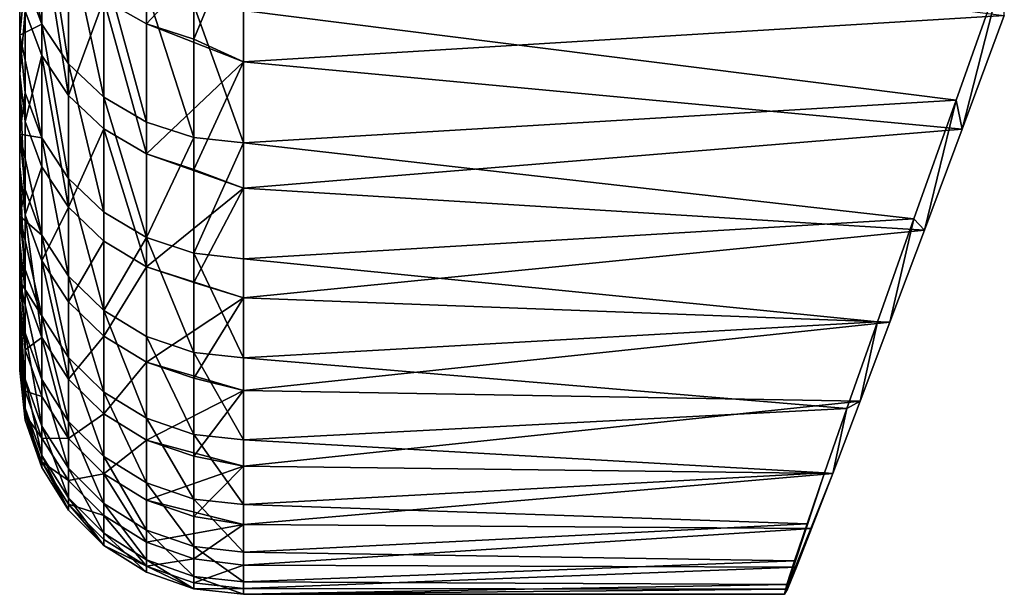
# Model space of a CAD drawing. Extents: x -23 to 107, y -43 to 248.
# Drawn here: x 48 to 50, y 162 to 163 of the extents above; entities that cross this region are included whole.
import ezdxf

# ---------------------------------------------------------------- set-up
doc = ezdxf.new("R2010")
doc.units = 0
doc.header["$MEASUREMENT"] = 0

msp = doc.modelspace()

# ---------------------------------------------------------------- linework, layer by layer
for points in [[(47.799999, 162.899338, 4.737414), (47.799999, 165.325348, 4.558288), (47.799999, 165.092728, 3.880692)], [(47.799999, 163.157944, 5.47063), (47.799999, 165.325348, 4.558288), (47.799999, 162.899338, 4.737414)], [(47.799999, 162.813324, -4.463648), (47.799999, 165.092728, -3.880692), (47.799999, 163.058182, -5.20157)], [(47.799999, 162.813324, -4.463648), (47.799999, 164.897797, -3.191311), (47.799999, 165.092728, -3.880692)], [(47.799999, 162.678192, 3.992046), (47.799999, 165.092728, 3.880692), (47.799999, 164.897797, 3.191311)], [(47.799999, 162.899338, 4.737414), (47.799999, 165.092728, 3.880692), (47.799999, 162.678192, 3.992046)], [(47.799999, 162.606155, -3.714276), (47.799999, 164.741135, -2.492238), (47.799999, 164.897797, -3.191311)], [(47.799999, 162.606155, -3.714276), (47.799999, 164.897797, -3.191311), (47.799999, 162.813324, -4.463648)], [(47.799999, 162.495071, 3.236435), (47.799999, 164.897797, 3.191311), (47.799999, 164.741135, 2.492238)], [(47.799999, 162.678192, 3.992046), (47.799999, 164.897797, 3.191311), (47.799999, 162.495071, 3.236435)], [(47.799999, 162.437195, -2.955374), (47.799999, 164.741135, -2.492238), (47.799999, 162.606155, -3.714276)], [(47.799999, 162.30687, -2.188891), (47.799999, 164.623215, -1.785596), (47.799999, 164.741135, -2.492238)], [(47.799999, 162.30687, -2.188891), (47.799999, 164.741135, -2.492238), (47.799999, 162.437195, -2.955374)], [(47.799999, 162.350449, 2.472522), (47.799999, 164.741135, 2.492238), (47.799999, 164.623215, 1.785596)], [(47.799999, 162.495071, 3.236435), (47.799999, 164.741135, 2.492238), (47.799999, 162.350449, 2.472522)], [(47.799999, 162.21553, -1.416792), (47.799999, 164.544403, -1.073532), (47.799999, 164.623215, -1.785596)], [(47.799999, 162.21553, -1.416792), (47.799999, 164.623215, -1.785596), (47.799999, 162.30687, -2.188891)], [(47.799999, 162.244675, 1.702265), (47.799999, 164.623215, 1.785596), (47.799999, 164.544403, 1.073532)], [(47.799999, 162.350449, 2.472522), (47.799999, 164.623215, 1.785596), (47.799999, 162.244675, 1.702265)], [(47.799999, 162.163391, -0.641058), (47.799999, 164.544403, -1.073532), (47.799999, 162.21553, -1.416792)], [(47.799999, 162.163391, -0.641058), (47.799999, 164.504929, -0.358206), (47.799999, 164.544403, -1.073532)], [(47.799999, 162.178055, 0.927642), (47.799999, 164.544403, 1.073532), (47.799999, 164.504929, 0.358206)], [(47.799999, 162.244675, 1.702265), (47.799999, 164.544403, 1.073532), (47.799999, 162.178055, 0.927642)], [(47.799999, 162.150604, 0.13632), (47.799999, 164.504929, -0.358206), (47.799999, 162.163391, -0.641058)], [(47.799999, 162.150604, 0.13632), (47.799999, 164.504929, 0.358206), (47.799999, 164.504929, -0.358206)], [(47.799999, 162.15065, 0.141093), (47.799999, 164.504929, 0.358206), (47.799999, 162.150604, 0.13632)], [(47.799999, 162.150696, 0.145866), (47.799999, 164.504929, 0.358206), (47.799999, 162.15065, 0.141093)], [(47.799999, 162.150742, 0.150638), (47.799999, 164.504929, 0.358206), (47.799999, 162.150696, 0.145866)], [(47.799999, 162.178055, 0.927642), (47.799999, 164.504929, 0.358206), (47.799999, 162.150742, 0.150638)], [(47.849514, 163.214737, 6.18553), (47.799999, 163.157944, 5.47063), (47.849514, 162.92424, 5.465995)], [(47.849514, 163.214737, 6.18553), (47.909084, 162.83548, 5.499283), (47.909084, 163.127731, 6.2232)], [(47.849514, 163.214737, 6.18553), (47.849514, 162.92424, 5.465995), (47.909084, 162.83548, 5.499283)], [(47.812534, 163.023193, 5.428887), (47.799999, 163.157944, 5.47063), (47.799999, 162.899338, 4.737414)], [(47.812534, 163.023193, 5.428887), (47.849514, 162.92424, 5.465995), (47.799999, 163.157944, 5.47063)], [(47.988255, 162.979477, -6.077067), (48.299999, 163.158234, -6.748054), (48.083057, 162.92453, -6.100065)], [(48.083057, 162.92453, -6.100065), (48.299999, 163.158234, -6.748054), (48.18874, 162.890411, -6.114341)], [(48.18874, 162.890411, -6.114341), (48.299999, 163.158234, -6.748054), (48.299999, 162.839783, -6.025005)], [(48.299999, 162.839783, -6.025005), (48.299999, 163.158234, -6.748054), (50, 162.943726, -6.271953)], [(47.812534, 162.953506, -5.239272), (47.849514, 163.139954, -6.009901), (47.849514, 162.85408, -5.275084)], [(47.909084, 162.764877, -5.307209), (47.849514, 163.139954, -6.009901), (47.909084, 163.052505, -6.046502)], [(47.849514, 162.85408, -5.275084), (47.849514, 163.139954, -6.009901), (47.909084, 162.764877, -5.307209)], [(47.909084, 163.127731, 6.2232), (47.988255, 162.761353, 5.527082), (47.988255, 163.055084, 6.254659)], [(47.909084, 163.127731, 6.2232), (47.909084, 162.83548, 5.499283), (47.988255, 162.761353, 5.527082)], [(47.812534, 162.953506, -5.239272), (47.799999, 162.813324, -4.463648), (47.799999, 163.058182, -5.20157)], [(47.909084, 162.764877, -5.307209), (47.909084, 163.052505, -6.046502), (47.988255, 162.979477, -6.077067)], [(47.988255, 163.055084, 6.254659), (47.988255, 162.761353, 5.527082), (48.083057, 162.705582, 5.547998)], [(47.988255, 163.055084, 6.254659), (48.083057, 162.705582, 5.547998), (48.083057, 163.000412, 6.278328)], [(49.892128, 162.754669, 5.81392), (50, 163.057419, 6.529496), (48.299999, 162.954971, 6.298003)], [(50, 163.057419, 6.529496), (49.892128, 162.754669, 5.81392), (49.905571, 162.689819, -5.646621)], [(50, 163.057419, 6.529496), (49.905571, 162.689819, -5.646621), (50, 162.943726, -6.271953)], [(47.812534, 163.023193, 5.428887), (47.799999, 162.899338, 4.737414), (47.849514, 162.92424, 5.465995)], [(48.083057, 163.000412, 6.278328), (48.18874, 162.670944, 5.560983), (48.18874, 162.966476, 6.293022)], [(48.083057, 163.000412, 6.278328), (48.083057, 162.705582, 5.547998), (48.18874, 162.670944, 5.560983)], [(47.909084, 162.764877, -5.307209), (47.988255, 162.979477, -6.077067), (47.988255, 162.690399, -5.334037)], [(48.083057, 162.634354, -5.354223), (47.988255, 162.979477, -6.077067), (48.083057, 162.92453, -6.100065)], [(47.988255, 162.690399, -5.334037), (47.988255, 162.979477, -6.077067), (48.083057, 162.634354, -5.354223)], [(48.18874, 162.966476, 6.293022), (48.299999, 162.65921, 5.565384), (48.299999, 162.954971, 6.298003)], [(48.18874, 162.966476, 6.293022), (48.18874, 162.670944, 5.560983), (48.299999, 162.65921, 5.565384)], [(48.299999, 162.954971, 6.298003), (48.299999, 162.65921, 5.565384), (49.892128, 162.754669, 5.81392)], [(47.812534, 162.706879, -4.496002), (47.799999, 162.813324, -4.463648), (47.812534, 162.953506, -5.239272)], [(47.812534, 162.706879, -4.496002), (47.812534, 162.953506, -5.239272), (47.849514, 162.85408, -5.275084)], [(49.905571, 162.689819, -5.646621), (48.299999, 162.839783, -6.025005), (50, 162.943726, -6.271953)], [(47.849514, 162.92424, 5.465995), (47.799999, 162.899338, 4.737414), (47.849514, 162.669983, 4.732879)], [(47.849514, 162.92424, 5.465995), (47.909084, 162.579666, 4.761702), (47.909084, 162.83548, 5.499283)], [(47.849514, 162.92424, 5.465995), (47.849514, 162.669983, 4.732879), (47.909084, 162.579666, 4.761702)], [(48.083057, 162.92453, -6.100065), (48.18874, 162.890411, -6.114341), (48.299999, 162.839783, -6.025005)], [(48.083057, 162.634354, -5.354223), (48.083057, 162.92453, -6.100065), (48.299999, 162.839783, -6.025005)], [(47.812534, 162.77066, 4.700748), (47.799999, 162.899338, 4.737414), (47.799999, 162.678192, 3.992046)], [(47.812534, 162.77066, 4.700748), (47.849514, 162.669983, 4.732879), (47.799999, 162.899338, 4.737414)], [(47.812534, 162.706879, -4.496002), (47.849514, 162.85408, -5.275084), (47.849514, 162.605759, -4.526733)], [(47.909084, 162.51506, -4.554301), (47.849514, 162.85408, -5.275084), (47.909084, 162.764877, -5.307209)], [(47.849514, 162.605759, -4.526733), (47.849514, 162.85408, -5.275084), (47.909084, 162.51506, -4.554301)], [(47.909084, 162.83548, 5.499283), (47.909084, 162.579666, 4.761702), (47.988255, 162.504242, 4.785772)], [(47.909084, 162.83548, 5.499283), (47.988255, 162.504242, 4.785772), (47.988255, 162.761353, 5.527082)], [(48.083057, 162.634354, -5.354223), (48.299999, 162.839783, -6.025005), (48.18874, 162.599564, -5.366754)], [(48.18874, 162.599564, -5.366754), (48.299999, 162.839783, -6.025005), (48.299999, 162.55777, -5.286985)], [(48.299999, 162.55777, -5.286985), (48.299999, 162.839783, -6.025005), (49.905571, 162.689819, -5.646621)], [(47.812534, 162.498199, -3.741198), (47.799999, 162.606155, -3.714276), (47.799999, 162.813324, -4.463648)], [(47.812534, 162.498199, -3.741198), (47.799999, 162.813324, -4.463648), (47.812534, 162.706879, -4.496002)], [(47.812534, 162.77066, 4.700748), (47.799999, 162.678192, 3.992046), (47.849514, 162.669983, 4.732879)], [(47.909084, 162.51506, -4.554301), (47.909084, 162.764877, -5.307209), (47.988255, 162.690399, -5.334037)], [(47.988255, 162.761353, 5.527082), (47.988255, 162.504242, 4.785772), (48.083057, 162.447495, 4.803884)], [(47.988255, 162.761353, 5.527082), (48.083057, 162.447495, 4.803884), (48.083057, 162.705582, 5.547998)], [(49.797779, 162.489014, 5.089189), (49.892128, 162.754669, 5.81392), (48.299999, 162.65921, 5.565384)], [(49.892128, 162.754669, 5.81392), (49.797779, 162.489014, 5.089189), (49.82135, 162.464035, -5.014876)], [(49.892128, 162.754669, 5.81392), (49.82135, 162.464035, -5.014876), (49.905571, 162.689819, -5.646621)], [(47.812534, 162.498199, -3.741198), (47.812534, 162.706879, -4.496002), (47.849514, 162.605759, -4.526733)], [(47.909084, 162.51506, -4.554301), (47.988255, 162.690399, -5.334037), (47.988255, 162.439301, -4.577323)], [(48.083057, 162.382309, -4.594646), (47.988255, 162.690399, -5.334037), (48.083057, 162.634354, -5.354223)], [(47.988255, 162.439301, -4.577323), (47.988255, 162.690399, -5.334037), (48.083057, 162.382309, -4.594646)], [(48.083057, 162.705582, 5.547998), (48.083057, 162.447495, 4.803884), (48.18874, 162.670944, 5.560983)], [(47.812534, 162.554718, 3.960928), (47.849514, 162.45256, 3.988002), (47.799999, 162.678192, 3.992046)], [(47.812534, 162.554718, 3.960928), (47.799999, 162.678192, 3.992046), (47.799999, 162.495071, 3.236435)], [(47.849514, 162.669983, 4.732879), (47.799999, 162.678192, 3.992046), (47.849514, 162.45256, 3.988002)], [(47.849514, 162.669983, 4.732879), (47.849514, 162.45256, 3.988002), (47.909084, 162.360916, 4.01229)], [(47.849514, 162.669983, 4.732879), (47.909084, 162.360916, 4.01229), (47.909084, 162.579666, 4.761702)], [(48.18874, 162.670944, 5.560983), (48.083057, 162.447495, 4.803884), (48.18874, 162.412262, 4.815126)], [(48.18874, 162.670944, 5.560983), (48.18874, 162.412262, 4.815126), (48.299999, 162.65921, 5.565384)], [(49.82135, 162.464035, -5.014876), (48.299999, 162.55777, -5.286985), (49.905571, 162.689819, -5.646621)], [(48.18874, 162.412262, 4.815126), (48.299999, 162.400314, 4.818938), (48.299999, 162.65921, 5.565384)], [(48.299999, 162.65921, 5.565384), (48.299999, 162.400314, 4.818938), (49.797779, 162.489014, 5.089189)], [(48.083057, 162.634354, -5.354223), (48.18874, 162.599564, -5.366754), (48.299999, 162.55777, -5.286985)], [(48.083057, 162.382309, -4.594646), (48.083057, 162.634354, -5.354223), (48.299999, 162.55777, -5.286985)], [(47.812534, 162.328018, -2.976795), (47.799999, 162.437195, -2.955374), (47.799999, 162.606155, -3.714276)], [(47.812534, 162.328018, -2.976795), (47.799999, 162.606155, -3.714276), (47.812534, 162.498199, -3.741198)], [(47.812534, 162.498199, -3.741198), (47.849514, 162.605759, -4.526733), (47.849514, 162.39566, -3.76677)], [(47.849514, 162.39566, -3.76677), (47.849514, 162.605759, -4.526733), (47.909084, 162.51506, -4.554301)], [(47.909084, 162.579666, 4.761702), (47.909084, 162.360916, 4.01229), (47.988255, 162.284393, 4.032572)], [(47.909084, 162.579666, 4.761702), (47.988255, 162.284393, 4.032572), (47.988255, 162.504242, 4.785772)], [(47.812534, 162.554718, 3.960928), (47.799999, 162.495071, 3.236435), (47.849514, 162.45256, 3.988002)], [(48.083057, 162.382309, -4.594646), (48.299999, 162.55777, -5.286985), (48.18874, 162.346924, -4.605399)], [(48.18874, 162.346924, -4.605399), (48.299999, 162.55777, -5.286985), (48.299999, 162.312881, -4.535829)], [(48.299999, 162.312881, -4.535829), (48.299999, 162.55777, -5.286985), (49.82135, 162.464035, -5.014876)], [(47.849514, 162.39566, -3.76677), (47.909084, 162.51506, -4.554301), (47.909084, 162.30368, -3.78971)], [(47.909084, 162.30368, -3.78971), (47.909084, 162.51506, -4.554301), (47.988255, 162.439301, -4.577323)], [(47.812534, 162.3759, 3.211267), (47.799999, 162.495071, 3.236435), (47.799999, 162.350449, 2.472522)], [(47.812534, 162.3759, 3.211267), (47.849514, 162.272522, 3.233217), (47.799999, 162.495071, 3.236435)], [(47.849514, 162.45256, 3.988002), (47.799999, 162.495071, 3.236435), (47.849514, 162.272522, 3.233217)], [(47.849514, 162.224304, -2.997143), (47.812534, 162.498199, -3.741198), (47.849514, 162.39566, -3.76677)], [(47.812534, 162.328018, -2.976795), (47.812534, 162.498199, -3.741198), (47.849514, 162.224304, -2.997143)], [(47.988255, 162.504242, 4.785772), (47.988255, 162.284393, 4.032572), (48.083057, 162.447495, 4.803884)], [(49.716587, 162.259399, 4.353304), (49.797779, 162.489014, 5.089189), (48.299999, 162.400314, 4.818938)], [(49.797779, 162.489014, 5.089189), (49.716587, 162.259399, 4.353304), (49.744358, 162.258392, -4.349986)], [(49.797779, 162.489014, 5.089189), (49.744358, 162.258392, -4.349986), (49.82135, 162.464035, -5.014876)], [(47.849514, 162.45256, 3.988002), (47.909084, 162.179794, 3.252908), (47.909084, 162.360916, 4.01229)], [(47.849514, 162.45256, 3.988002), (47.849514, 162.272522, 3.233217), (47.909084, 162.179794, 3.252908)], [(49.744358, 162.258392, -4.349986), (48.299999, 162.312881, -4.535829), (49.82135, 162.464035, -5.014876)], [(47.812534, 162.196747, -2.204756), (47.799999, 162.30687, -2.188891), (47.799999, 162.437195, -2.955374)], [(47.812534, 162.196747, -2.204756), (47.799999, 162.437195, -2.955374), (47.812534, 162.328018, -2.976795)], [(47.909084, 162.30368, -3.78971), (47.988255, 162.439301, -4.577323), (47.988255, 162.226852, -3.808867)], [(48.083057, 162.447495, 4.803884), (47.988255, 162.284393, 4.032572), (48.083057, 162.226807, 4.047832)], [(47.988255, 162.226852, -3.808867), (47.988255, 162.439301, -4.577323), (48.083057, 162.382309, -4.594646)], [(48.083057, 162.447495, 4.803884), (48.083057, 162.226807, 4.047832), (48.18874, 162.191071, 4.057306)], [(48.083057, 162.447495, 4.803884), (48.18874, 162.191071, 4.057306), (48.18874, 162.412262, 4.815126)], [(48.18874, 162.412262, 4.815126), (48.18874, 162.191071, 4.057306), (48.299999, 162.17894, 4.060517)], [(48.18874, 162.412262, 4.815126), (48.299999, 162.17894, 4.060517), (48.299999, 162.400314, 4.818938)], [(47.909084, 162.131271, -3.015395), (47.849514, 162.39566, -3.76677), (47.909084, 162.30368, -3.78971)], [(47.849514, 162.224304, -2.997143), (47.849514, 162.39566, -3.76677), (47.909084, 162.131271, -3.015395)], [(47.988255, 162.226852, -3.808867), (48.083057, 162.382309, -4.594646), (48.083057, 162.169052, -3.823281)], [(48.083057, 162.382309, -4.594646), (48.18874, 162.346924, -4.605399), (48.299999, 162.312881, -4.535829)], [(48.083057, 162.169052, -3.823281), (48.083057, 162.382309, -4.594646), (48.299999, 162.312881, -4.535829)], [(48.299999, 162.400314, 4.818938), (48.299999, 162.17894, 4.060517), (49.716587, 162.259399, 4.353304)], [(47.812534, 162.3759, 3.211267), (47.799999, 162.350449, 2.472522), (47.849514, 162.272522, 3.233217)], [(47.909084, 162.360916, 4.01229), (47.909084, 162.179794, 3.252908), (47.988255, 162.102341, 3.269351)], [(47.909084, 162.360916, 4.01229), (47.988255, 162.102341, 3.269351), (47.988255, 162.284393, 4.032572)], [(47.812534, 162.234665, 2.453628), (47.849514, 162.130325, 2.470399), (47.799999, 162.350449, 2.472522)], [(47.812534, 162.234665, 2.453628), (47.799999, 162.350449, 2.472522), (47.799999, 162.244675, 1.702265)], [(47.849514, 162.272522, 3.233217), (47.799999, 162.350449, 2.472522), (47.849514, 162.130325, 2.470399)], [(47.812534, 162.196747, -2.204756), (47.812534, 162.328018, -2.976795), (47.849514, 162.224304, -2.997143)], [(47.812534, 162.104736, -1.427061), (47.799999, 162.21553, -1.416792), (47.799999, 162.30687, -2.188891)], [(47.812534, 162.104736, -1.427061), (47.799999, 162.30687, -2.188891), (47.812534, 162.196747, -2.204756)], [(47.909084, 162.131271, -3.015395), (47.909084, 162.30368, -3.78971), (47.988255, 162.226852, -3.808867)], [(48.083057, 162.169052, -3.823281), (48.299999, 162.312881, -4.535829), (48.18874, 162.133179, -3.832229)], [(48.18874, 162.133179, -3.832229), (48.299999, 162.312881, -4.535829), (48.299999, 162.105713, -3.773403)], [(48.299999, 162.105713, -3.773403), (48.299999, 162.312881, -4.535829), (49.744358, 162.258392, -4.349986)], [(47.849514, 162.272522, 3.233217), (47.849514, 162.130325, 2.470399), (47.909084, 162.036728, 2.485444)], [(47.849514, 162.272522, 3.233217), (47.909084, 162.036728, 2.485444), (47.909084, 162.179794, 3.252908)], [(47.988255, 162.284393, 4.032572), (47.988255, 162.102341, 3.269351), (48.083057, 162.044083, 3.281723)], [(47.988255, 162.284393, 4.032572), (48.083057, 162.044083, 3.281723), (48.083057, 162.226807, 4.047832)], [(49.648468, 162.065582, 3.605777), (49.716587, 162.259399, 4.353304), (48.299999, 162.17894, 4.060517)], [(48.299999, 162.105713, -3.773403), (49.744358, 162.258392, -4.349986), (49.677979, 162.082001, -3.675607)], [(49.716587, 162.259399, 4.353304), (49.648468, 162.065582, 3.605777), (49.677979, 162.082001, -3.675607)], [(49.716587, 162.259399, 4.353304), (49.677979, 162.082001, -3.675607), (49.744358, 162.258392, -4.349986)], [(47.812534, 162.131363, 1.689891), (47.799999, 162.244675, 1.702265), (47.799999, 162.178055, 0.927642)], [(47.812534, 162.234665, 2.453628), (47.799999, 162.244675, 1.702265), (47.812534, 162.131363, 1.689891)], [(47.812534, 162.234665, 2.453628), (47.849514, 162.026321, 1.701442), (47.849514, 162.130325, 2.470399)], [(47.812534, 162.234665, 2.453628), (47.812534, 162.131363, 1.689891), (47.849514, 162.026321, 1.701442)], [(47.812534, 162.052231, -0.645705), (47.799999, 162.163391, -0.641058), (47.799999, 162.21553, -1.416792)], [(47.812534, 162.052231, -0.645705), (47.799999, 162.21553, -1.416792), (47.812534, 162.104736, -1.427061)], [(47.812534, 162.196747, -2.204756), (47.849514, 162.224304, -2.997143), (47.849514, 162.092148, -2.219826)], [(47.909084, 161.998306, -2.233345), (47.849514, 162.224304, -2.997143), (47.909084, 162.131271, -3.015395)], [(47.849514, 162.092148, -2.219826), (47.849514, 162.224304, -2.997143), (47.909084, 161.998306, -2.233345)], [(47.909084, 162.131271, -3.015395), (47.988255, 162.226852, -3.808867), (47.988255, 162.053589, -3.030638)], [(47.988255, 162.053589, -3.030638), (47.988255, 162.226852, -3.808867), (48.083057, 162.169052, -3.823281)], [(48.083057, 162.226807, 4.047832), (48.18874, 162.007904, 3.289404), (48.18874, 162.191071, 4.057306)], [(48.083057, 162.226807, 4.047832), (48.083057, 162.044083, 3.281723), (48.18874, 162.007904, 3.289404)], [(47.812534, 162.104736, -1.427061), (47.812534, 162.196747, -2.204756), (47.849514, 162.092148, -2.219826)], [(48.18874, 162.191071, 4.057306), (48.299999, 161.995636, 3.292008), (48.299999, 162.17894, 4.060517)], [(48.18874, 162.191071, 4.057306), (48.18874, 162.007904, 3.289404), (48.299999, 161.995636, 3.292008)], [(47.812534, 162.066254, 0.921956), (47.799999, 162.178055, 0.927642), (47.799999, 162.150742, 0.150638)], [(47.812534, 162.131363, 1.689891), (47.799999, 162.178055, 0.927642), (47.812534, 162.066254, 0.921956)], [(47.812534, 162.052231, -0.645705), (47.799999, 162.150604, 0.13632), (47.799999, 162.163391, -0.641058)], [(47.909084, 162.179794, 3.252908), (47.988255, 161.958557, 2.498008), (47.988255, 162.102341, 3.269351)], [(47.909084, 162.179794, 3.252908), (47.909084, 162.036728, 2.485444), (47.988255, 161.958557, 2.498008)], [(47.988255, 162.053589, -3.030638), (48.083057, 162.169052, -3.823281), (48.083057, 161.995132, -3.042107)], [(48.083057, 162.169052, -3.823281), (48.18874, 162.133179, -3.832229), (48.299999, 162.105713, -3.773403)], [(48.083057, 161.995132, -3.042107), (48.083057, 162.169052, -3.823281), (48.299999, 162.105713, -3.773403)], [(48.299999, 162.17894, 4.060517), (48.299999, 161.995636, 3.292008), (49.648468, 162.065582, 3.605777)], [(47.799999, 162.150742, 0.150638), (47.799999, 162.150696, 0.145866), (47.812534, 162.039352, 0.137308)], [(47.812534, 162.066254, 0.921956), (47.799999, 162.150742, 0.150638), (47.812534, 162.039352, 0.137308)], [(47.799999, 162.150696, 0.145866), (47.799999, 162.15065, 0.141093), (47.812534, 162.039352, 0.137308)], [(47.799999, 162.15065, 0.141093), (47.799999, 162.150604, 0.13632), (47.812534, 162.039352, 0.137308)], [(47.812534, 162.052231, -0.645705), (47.812534, 162.039352, 0.137308), (47.799999, 162.150604, 0.13632)], [(47.812534, 162.131363, 1.689891), (47.849514, 161.960754, 0.928258), (47.849514, 162.026321, 1.701442)], [(47.812534, 162.131363, 1.689891), (47.812534, 162.066254, 0.921956), (47.849514, 161.960754, 0.928258)], [(47.849514, 162.130325, 2.470399), (47.849514, 162.026321, 1.701442), (47.909084, 161.932083, 1.711804)], [(47.849514, 162.130325, 2.470399), (47.909084, 161.932083, 1.711804), (47.909084, 162.036728, 2.485444)], [(47.909084, 161.998306, -2.233345), (47.909084, 162.131271, -3.015395), (47.988255, 162.053589, -3.030638)], [(47.812534, 162.104736, -1.427061), (47.849514, 162.092148, -2.219826), (47.849514, 161.999512, -1.436815)], [(47.812534, 162.052231, -0.645705), (47.812534, 162.104736, -1.427061), (47.849514, 161.999512, -1.436815)], [(47.988255, 162.102341, 3.269351), (48.083057, 161.89975, 2.507461), (48.083057, 162.044083, 3.281723)], [(47.988255, 162.102341, 3.269351), (47.988255, 161.958557, 2.498008), (48.083057, 161.89975, 2.507461)], [(48.083057, 161.995132, -3.042107), (48.299999, 162.105713, -3.773403), (48.18874, 161.958847, -3.049227)], [(48.18874, 161.958847, -3.049227), (48.299999, 162.105713, -3.773403), (48.299999, 161.936813, -3.001601)], [(48.299999, 161.936813, -3.001601), (48.299999, 162.105713, -3.773403), (49.677979, 162.082001, -3.675607)], [(47.849514, 161.999512, -1.436815), (47.849514, 162.092148, -2.219826), (47.909084, 161.998306, -2.233345)], [(48.299999, 161.936813, -3.001601), (49.677979, 162.082001, -3.675607), (49.616863, 161.920822, -2.917557)], [(49.648468, 162.065582, 3.605777), (49.616863, 161.920822, -2.917557), (49.677979, 162.082001, -3.675607)], [(47.812534, 162.066254, 0.921956), (47.812534, 162.039352, 0.137308), (47.849514, 161.93367, 0.138247)], [(47.812534, 162.066254, 0.921956), (47.849514, 161.93367, 0.138247), (47.849514, 161.960754, 0.928258)], [(47.812534, 162.052231, -0.645705), (47.849514, 161.93367, 0.138247), (47.812534, 162.039352, 0.137308)], [(47.812534, 162.052231, -0.645705), (47.849514, 161.999512, -1.436815), (47.849514, 161.94664, -0.650118)], [(47.812534, 162.052231, -0.645705), (47.849514, 161.94664, -0.650118), (47.849514, 161.93367, 0.138247)], [(47.909084, 161.998306, -2.233345), (47.988255, 162.053589, -3.030638), (47.988255, 161.919952, -2.244635)], [(47.988255, 161.919952, -2.244635), (47.988255, 162.053589, -3.030638), (48.083057, 161.995132, -3.042107)], [(49.598267, 161.921585, 2.921939), (49.648468, 162.065582, 3.605777), (48.299999, 161.995636, 3.292008)], [(49.648468, 162.065582, 3.605777), (49.598267, 161.921585, 2.921939), (49.616863, 161.920822, -2.917557)], [(47.909084, 162.036728, 2.485444), (47.909084, 161.932083, 1.711804), (47.988255, 161.853394, 1.720457)], [(47.909084, 162.036728, 2.485444), (47.988255, 161.853394, 1.720457), (47.988255, 161.958557, 2.498008)], [(48.083057, 162.044083, 3.281723), (48.083057, 161.89975, 2.507461), (48.18874, 161.863235, 2.513329)], [(48.083057, 162.044083, 3.281723), (48.18874, 161.863235, 2.513329), (48.18874, 162.007904, 3.289404)], [(47.849514, 162.026321, 1.701442), (47.849514, 161.960754, 0.928258), (47.909084, 161.866119, 0.933911)], [(47.849514, 162.026321, 1.701442), (47.909084, 161.866119, 0.933911), (47.909084, 161.932083, 1.711804)], [(47.849514, 161.999512, -1.436815), (47.909084, 161.998306, -2.233345), (47.909084, 161.905106, -1.445566)], [(47.849514, 161.94664, -0.650118), (47.849514, 161.999512, -1.436815), (47.909084, 161.905106, -1.445566)], [(47.909084, 161.905106, -1.445566), (47.909084, 161.998306, -2.233345), (47.988255, 161.919952, -2.244635)], [(47.988255, 161.919952, -2.244635), (48.083057, 161.995132, -3.042107), (48.083057, 161.860992, -2.253129)], [(48.083057, 161.995132, -3.042107), (48.18874, 161.958847, -3.049227), (48.299999, 161.936813, -3.001601)], [(48.083057, 161.860992, -2.253129), (48.083057, 161.995132, -3.042107), (48.299999, 161.936813, -3.001601)], [(48.18874, 162.007904, 3.289404), (48.299999, 161.850861, 2.515319), (48.299999, 161.995636, 3.292008)], [(48.18874, 162.007904, 3.289404), (48.18874, 161.863235, 2.513329), (48.299999, 161.850861, 2.515319)], [(48.299999, 161.995636, 3.292008), (48.299999, 161.850861, 2.515319), (49.598267, 161.921585, 2.921939)], [(47.849514, 161.960754, 0.928258), (47.909084, 161.838867, 0.139089), (47.909084, 161.866119, 0.933911)], [(47.849514, 161.960754, 0.928258), (47.849514, 161.93367, 0.138247), (47.909084, 161.838867, 0.139089)], [(47.849514, 161.94664, -0.650118), (47.909084, 161.838867, 0.139089), (47.849514, 161.93367, 0.138247)], [(47.849514, 161.94664, -0.650118), (47.909084, 161.851913, -0.654078), (47.909084, 161.838867, 0.139089)], [(47.849514, 161.94664, -0.650118), (47.909084, 161.905106, -1.445566), (47.909084, 161.851913, -0.654078)], [(47.988255, 161.958557, 2.498008), (48.083057, 161.794174, 1.726968), (48.083057, 161.89975, 2.507461)], [(47.988255, 161.958557, 2.498008), (47.988255, 161.853394, 1.720457), (48.083057, 161.794174, 1.726968)], [(47.909084, 161.932083, 1.711804), (47.909084, 161.866119, 0.933911), (47.988255, 161.787094, 0.938632)], [(47.909084, 161.932083, 1.711804), (47.988255, 161.787094, 0.938632), (47.988255, 161.853394, 1.720457)], [(48.083057, 161.860992, -2.253129), (48.299999, 161.936813, -3.001601), (48.18874, 161.824387, -2.258403)], [(48.18874, 161.824387, -2.258403), (48.299999, 161.936813, -3.001601), (48.299999, 161.806564, -2.222341)], [(48.299999, 161.806564, -2.222341), (48.299999, 161.936813, -3.001601), (49.616863, 161.920822, -2.917557)], [(49.559151, 161.807999, 2.234002), (49.598267, 161.921585, 2.921939), (48.299999, 161.850861, 2.515319)], [(48.299999, 161.806564, -2.222341), (49.616863, 161.920822, -2.917557), (49.569481, 161.797379, -2.157812)], [(49.598267, 161.921585, 2.921939), (49.514317, 161.672485, 0.846088), (49.50864, 161.65062, 0.140761)], [(49.598267, 161.921585, 2.921939), (49.50864, 161.65062, 0.140761), (49.616863, 161.920822, -2.917557)], [(49.50864, 161.65062, 0.140761), (49.569481, 161.797379, -2.157812), (49.616863, 161.920822, -2.917557)], [(49.598267, 161.921585, 2.921939), (49.559151, 161.807999, 2.234002), (49.514317, 161.672485, 0.846088)], [(47.909084, 161.905106, -1.445566), (47.988255, 161.919952, -2.244635), (47.988255, 161.826279, -1.452873)], [(47.909084, 161.851913, -0.654078), (47.909084, 161.905106, -1.445566), (47.988255, 161.826279, -1.452873)], [(48.083057, 161.766968, -1.458371), (47.988255, 161.919952, -2.244635), (48.083057, 161.860992, -2.253129)], [(47.988255, 161.826279, -1.452873), (47.988255, 161.919952, -2.244635), (48.083057, 161.766968, -1.458371)], [(48.083057, 161.89975, 2.507461), (48.083057, 161.794174, 1.726968), (48.18874, 161.757416, 1.73101)], [(48.083057, 161.89975, 2.507461), (48.18874, 161.757416, 1.73101), (48.18874, 161.863235, 2.513329)], [(47.909084, 161.866119, 0.933911), (47.988255, 161.759705, 0.139792), (47.988255, 161.787094, 0.938632)], [(47.909084, 161.866119, 0.933911), (47.909084, 161.838867, 0.139089), (47.988255, 161.759705, 0.139792)], [(48.083057, 161.860992, -2.253129), (48.18874, 161.824387, -2.258403), (48.299999, 161.806564, -2.222341)], [(48.083057, 161.766968, -1.458371), (48.083057, 161.860992, -2.253129), (48.299999, 161.806564, -2.222341)], [(48.18874, 161.863235, 2.513329), (48.18874, 161.757416, 1.73101), (48.299999, 161.744965, 1.73238)], [(48.18874, 161.863235, 2.513329), (48.299999, 161.744965, 1.73238), (48.299999, 161.850861, 2.515319)], [(47.909084, 161.851913, -0.654078), (47.988255, 161.759705, 0.139792), (47.909084, 161.838867, 0.139089)], [(47.909084, 161.851913, -0.654078), (47.988255, 161.826279, -1.452873), (47.988255, 161.772812, -0.657384)], [(47.909084, 161.851913, -0.654078), (47.988255, 161.772812, -0.657384), (47.988255, 161.759705, 0.139792)], [(47.988255, 161.853394, 1.720457), (48.083057, 161.727631, 0.942184), (48.083057, 161.794174, 1.726968)], [(47.988255, 161.853394, 1.720457), (47.988255, 161.787094, 0.938632), (48.083057, 161.727631, 0.942184)], [(48.299999, 161.850861, 2.515319), (48.299999, 161.744965, 1.73238), (49.559151, 161.807999, 2.234002)], [(48.083057, 161.713303, -0.659872), (47.988255, 161.826279, -1.452873), (48.083057, 161.766968, -1.458371)], [(47.988255, 161.772812, -0.657384), (47.988255, 161.826279, -1.452873), (48.083057, 161.713303, -0.659872)], [(48.083057, 161.766968, -1.458371), (48.299999, 161.806564, -2.222341), (48.18874, 161.730148, -1.461784)], [(48.083057, 161.794174, 1.726968), (48.083057, 161.727631, 0.942184), (48.18874, 161.69072, 0.944389)], [(48.083057, 161.794174, 1.726968), (48.18874, 161.69072, 0.944389), (48.18874, 161.757416, 1.73101)], [(48.18874, 161.730148, -1.461784), (48.299999, 161.806564, -2.222341), (48.299999, 161.715332, -1.43756)], [(49.559151, 161.807999, 2.234002), (48.299999, 161.744965, 1.73238), (49.531216, 161.725113, 1.543817)], [(48.299999, 161.715332, -1.43756), (48.299999, 161.806564, -2.222341), (49.569481, 161.797379, -2.157812)], [(48.299999, 161.715332, -1.43756), (49.569481, 161.797379, -2.157812), (49.535675, 161.711258, -1.395159)], [(49.50864, 161.65062, 0.140761), (49.515438, 161.662445, -0.631419), (49.569481, 161.797379, -2.157812)], [(49.559151, 161.807999, 2.234002), (49.531216, 161.725113, 1.543817), (49.514317, 161.672485, 0.846088)], [(49.515438, 161.662445, -0.631419), (49.535675, 161.711258, -1.395159), (49.569481, 161.797379, -2.157812)], [(47.988255, 161.787094, 0.938632), (48.083057, 161.700134, 0.140321), (48.083057, 161.727631, 0.942184)], [(47.988255, 161.787094, 0.938632), (47.988255, 161.759705, 0.139792), (48.083057, 161.700134, 0.140321)], [(47.988255, 161.772812, -0.657384), (48.083057, 161.713303, -0.659872), (47.988255, 161.759705, 0.139792)], [(48.083057, 161.713303, -0.659872), (48.083057, 161.766968, -1.458371), (48.18874, 161.730148, -1.461784)], [(48.083057, 161.713303, -0.659872), (48.083057, 161.700134, 0.140321), (47.988255, 161.759705, 0.139792)], [(48.18874, 161.757416, 1.73101), (48.18874, 161.69072, 0.944389), (48.299999, 161.678207, 0.945137)], [(48.18874, 161.757416, 1.73101), (48.299999, 161.678207, 0.945137), (48.299999, 161.744965, 1.73238)], [(48.299999, 161.744965, 1.73238), (48.299999, 161.678207, 0.945137), (49.531216, 161.725113, 1.543817)], [(48.083057, 161.713303, -0.659872), (48.18874, 161.730148, -1.461784), (48.18874, 161.676346, -0.661416)], [(48.083057, 161.727631, 0.942184), (48.18874, 161.663162, 0.140649), (48.18874, 161.69072, 0.944389)], [(48.083057, 161.727631, 0.942184), (48.083057, 161.700134, 0.140321), (48.18874, 161.663162, 0.140649)], [(48.18874, 161.676346, -0.661416), (48.18874, 161.730148, -1.461784), (48.299999, 161.715332, -1.43756)], [(49.531216, 161.725113, 1.543817), (48.299999, 161.678207, 0.945137), (49.514317, 161.672485, 0.846088)], [(48.083057, 161.713303, -0.659872), (48.18874, 161.663162, 0.140649), (48.083057, 161.700134, 0.140321)], [(48.083057, 161.713303, -0.659872), (48.18874, 161.676346, -0.661416), (48.18874, 161.663162, 0.140649)], [(48.18874, 161.676346, -0.661416), (48.299999, 161.715332, -1.43756), (48.299999, 161.6633, -0.649206)], [(48.299999, 161.6633, -0.649206), (48.299999, 161.715332, -1.43756), (49.535675, 161.711258, -1.395159)], [(48.299999, 161.6633, -0.649206), (49.535675, 161.711258, -1.395159), (49.515438, 161.662445, -0.631419)], [(48.18874, 161.69072, 0.944389), (48.299999, 161.650757, 0.155545), (48.299999, 161.678207, 0.945137)], [(48.18874, 161.69072, 0.944389), (48.18874, 161.663162, 0.140649), (48.299999, 161.650757, 0.155545)], [(48.299999, 161.678207, 0.945137), (48.299999, 161.650757, 0.155545), (49.514317, 161.672485, 0.846088)], [(48.18874, 161.676346, -0.661416), (48.299999, 161.6633, -0.649206), (48.18874, 161.663162, 0.140649)], [(48.18874, 161.663162, 0.140649), (48.299999, 161.6633, -0.649206), (48.299999, 161.65062, 0.140761)], [(48.18874, 161.663162, 0.140649), (48.299999, 161.650711, 0.150617), (48.299999, 161.650757, 0.155545)], [(48.18874, 161.663162, 0.140649), (48.299999, 161.650665, 0.145689), (48.299999, 161.650711, 0.150617)], [(48.18874, 161.663162, 0.140649), (48.299999, 161.65062, 0.140761), (48.299999, 161.650665, 0.145689)], [(49.514317, 161.672485, 0.846088), (48.299999, 161.650757, 0.155545), (49.50864, 161.65062, 0.140761)], [(48.299999, 161.65062, 0.140761), (48.299999, 161.6633, -0.649206), (49.515438, 161.662445, -0.631419)], [(48.299999, 161.65062, 0.140761), (49.515438, 161.662445, -0.631419), (49.50864, 161.65062, 0.140761)], [(48.299999, 161.650757, 0.155545), (48.299999, 161.650711, 0.150617), (49.50864, 161.65062, 0.140761)], [(48.299999, 161.650711, 0.150617), (48.299999, 161.650665, 0.145689), (49.50864, 161.65062, 0.140761)], [(48.299999, 161.650665, 0.145689), (48.299999, 161.65062, 0.140761), (49.50864, 161.65062, 0.140761)]]:
    msp.add_3dface(points)

doc.saveas('drawing.dxf')
